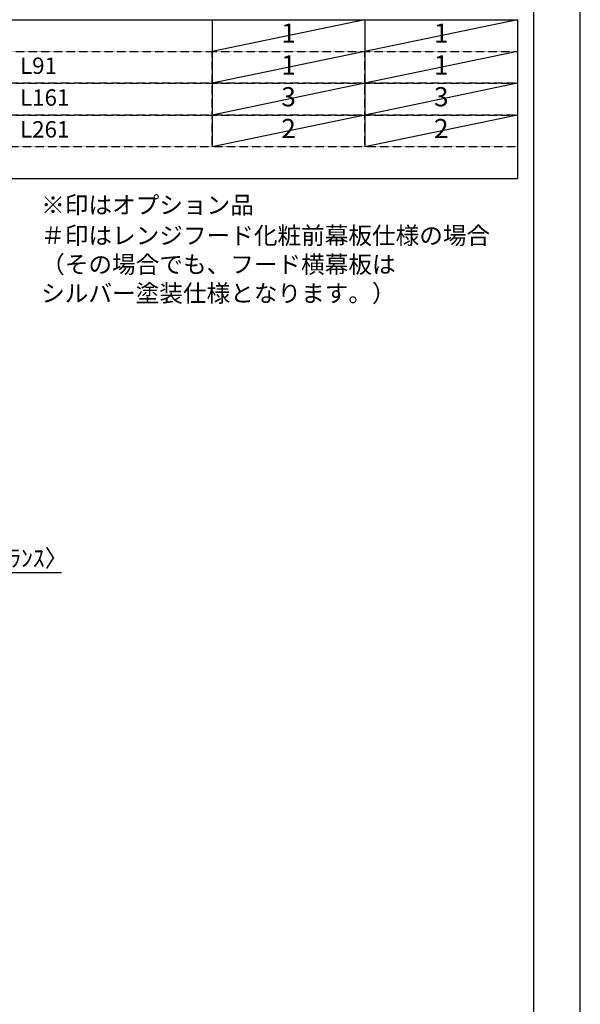
# Model space of a CAD drawing. Units: inches. Extents: x 0 to 26473, y -25 to 8845.
# Drawn here: x 10532 to 12474, y 1729 to 5139 of the extents above; entities that cross this region are included whole.
import ezdxf

# ---------------------------------------------------------------- set-up
doc = ezdxf.new("R2010")
doc.units = ezdxf.units.IN
doc.header["$MEASUREMENT"] = 0
doc.linetypes.add('DASHED', pattern=[0.75, 0.5, -0.25])
doc.layers.get('DEFPOINTS').update_dxf_attribs({"color": 146})
for name, color, linetype in [('160-文字', 254, 'Continuous'), ('166-寸法B', 11, 'Continuous'), ('190-図面外枠', 5, 'Continuous')]:
    doc.layers.add(name, color=color, linetype=linetype)
doc.styles.add('KH001', font='txt')
doc.dimstyles.new('KH1xx030', dxfattribs={"dimscale": 30, "dimtxt": 2, "dimasz": 0.6, "dimexe": 0.3, "dimexo": 1.2, "dimgap": 0.5, "dimtad": 3, "dimdec": 1, "dimdsep": 46, "dimlunit": 6, "dimtxsty": 'KH001', "dimblk": 'DOT', "dimcen": 1, "dimdle": 1, "dimclrd": 256, "dimclre": 256, "dimclrt": 256, "dimadec": 0, "dimazin": 0, "dimtfac": 1, "dimtdec": 1, "dimtix": 1, "dimtmove": 2, "dimatfit": 3, "dimldrblk": 'CLOSEDBLANK', "dimfxl": 1, "dimtolj": 1, "dimtzin": 0, "dimlwd": -1, "dimlwe": -1, "dimarcsym": 0})

# ---------------------------------------------------------------- blocks, each defined once
blk = doc.blocks.new('A$C5D946DDC')
at = {"layer": '190-図面外枠'}
blk.add_line((20519, 14349.3), (20519, 350.7), dxfattribs=at)
at = {"layer": 'DEFPOINTS'}
blk.add_lwpolyline([(0, 0), (20790, 0), (20790, 14700), (0, 14700)], close=True, dxfattribs=at)
blk = doc.blocks.new('_Dot')
at = {"color": 0, "linetype": 'ByBlock', "lineweight": -2}
blk.add_line((-0.5, 0), (-1, 0), dxfattribs=at)
at = {"color": 0, "linetype": 'ByBlock', "const_width": 0.5}
blk.add_lwpolyline([(-0.25, 0, 1), (0.25, 0, 1)], format="xyb", close=True, dxfattribs=at)
blk = doc.blocks.new('*D697')
at = {"layer": '166-寸法B'}
for p, q in [((10197.9, 3224.4), (10179.9, 3224.4)), ((10215.9, 2986.2), (10215.9, 3233.4)), ((10218.9, 3224.4), (10215.9, 3224.4)), ((10218.9, 2986.2), (10218.9, 3233.4)), ((10218.9, 3224.4), (10677.4, 3224.4))]:
    blk.add_line(p, q, dxfattribs=at)
at = {"layer": 'DEFPOINTS', "color": 0}
for p in [(10215.9, 3224.4), (10215.9, 2950.2), (10218.9, 2950.2)]:
    blk.add_point(p, dxfattribs=at)
at = {"layer": '166-寸法B', "linetype": 'ByBlock', "xscale": 18, "yscale": 18, "zscale": 18}
blk.add_blockref('_Dot', (10215.9, 3224.4), dxfattribs=at)
at = {"layer": '166-寸法B', "linetype": 'ByBlock', "xscale": 18, "yscale": 18, "zscale": 18, "rotation": 180}
blk.add_blockref('_Dot', (10218.9, 3224.4), dxfattribs=at)
at = {"layer": '166-寸法B', "insert": (10473, 3274.4), "char_height": 60, "attachment_point": 5, "style": 'KH001'}
blk.add_mtext('\\A1;3〈ｸﾘｱﾗﾝｽ〉', dxfattribs=at)
blk = doc.blocks.new('_ClosedBlank')
at = {"color": 0, "linetype": 'ByBlock', "lineweight": -2}
for p, q in [((-1, 0.17), (0, 0)), ((-1, 0.17), (-1, -0.17)), ((0, 0), (-1, -0.17))]:
    blk.add_line(p, q, dxfattribs=at)

msp = doc.modelspace()

# ---------------------------------------------------------------- linework, layer by layer
at = {"layer": '160-文字', "color": 6}
for p, q in [((11199, 5138.92), (11199, 4698.28)), ((11727.88, 5138.92), (11727.88, 4698.28))]:
    msp.add_line(p, q, dxfattribs=at)
msp.add_lwpolyline([(9456.13, 5138.92), (12256.76, 5138.92), (12256.76, 4588.12), (9456.13, 4588.12)], close=True, dxfattribs=at)
at = {"layer": '160-文字', "linetype": 'DASHED', "ltscale": 1.5}
for points in [[(9456.13, 5028.76), (11199, 5028.76), (11199, 4918.6), (9456.13, 4918.6)], [(11199, 5028.76), (11727.88, 5028.76), (11727.88, 4918.6), (11199, 4918.6)], [(11727.88, 5028.76), (12256.76, 5028.76), (12256.76, 4918.6), (11727.88, 4918.6)], [(9456.13, 4918.6), (11199, 4918.6), (11199, 4808.44), (9456.13, 4808.44)], [(11199, 4918.6), (11727.88, 4918.6), (11727.88, 4808.44), (11199, 4808.44)], [(11727.88, 4918.6), (12256.76, 4918.6), (12256.76, 4808.44), (11727.88, 4808.44)], [(9456.13, 4808.44), (11199, 4808.44), (11199, 4698.28), (9456.13, 4698.28)], [(11199, 4808.44), (11727.88, 4808.44), (11727.88, 4698.28), (11199, 4698.28)], [(11727.88, 4808.44), (12256.76, 4808.44), (12256.76, 4698.28), (11727.88, 4698.28)]]:
    msp.add_lwpolyline(points, close=True, dxfattribs=at)
at = {"layer": 'DEFPOINTS'}
for p, q in [((11727.88, 5138.92), (11199, 5028.76)), ((12256.76, 5138.92), (11727.88, 5028.76)), ((11727.88, 5028.76), (11199, 4918.6)), ((12256.76, 5028.76), (11727.88, 4918.6)), ((11727.88, 4918.6), (11199, 4808.44)), ((12256.76, 4918.6), (11727.88, 4808.44)), ((11727.88, 4808.44), (11199, 4698.28)), ((12256.76, 4808.44), (11727.88, 4698.28))]:
    msp.add_line(p, q, dxfattribs=at)

# ---------------------------------------------------------------- block references
at = {"layer": '190-図面外枠', "xscale": 0.6000000000058208, "yscale": 0.6000000000058208, "zscale": 0.6000000000058208}
msp.add_blockref('A$C5D946DDC', (0, 0), dxfattribs=at)

# ---------------------------------------------------------------- texts
at = {"layer": '160-文字', "style": 'KH001'}
for s, insert, char_height, attachment_point in [('1', (11463.44, 5083.84), 66.42, 5), ('1', (11992.32, 5083.84), 66.42, 5), ('1', (11463.44, 4973.68), 66.42, 5), ('1', (11992.32, 4973.68), 66.42, 5), ('L91', (10533.25, 4972.24), 56.7, 4), ('L161', (10533.25, 4862.08), 56.7, 4), ('3', (11463.44, 4863.52), 66.42, 5), ('3', (11992.32, 4863.52), 66.42, 5), ('L261', (10533.25, 4751.92), 56.7, 4), ('2', (11463.44, 4753.36), 66.42, 5), ('2', (11992.32, 4753.36), 66.42, 5), ('※印はオプション品', (10606.46, 4448.49), 60, 7), ('＃印はレンジフード化粧前幕板仕様の場合\\P （その場合でも、フード横幕板は\\P   シルバー塗装仕様となります。）', (10606.46, 4142.77), 60, 7)]:
    msp.add_mtext(s, dxfattribs=dict(at, insert=insert, char_height=char_height, attachment_point=attachment_point))

# ---------------------------------------------------------------- dimensions: what is measured, and where the dimension line sits
at = {"layer": '166-寸法B'}
dim = msp.add_linear_dim(base=(10215.94, 3224.37), p1=(10218.94, 2950.18), p2=(10215.94, 2950.18), text='<>〈ｸﾘｱﾗﾝｽ〉', dimstyle='KH1xx030', override={"dimtmove": 1}, dxfattribs=at)
dim.commit()
dim.dimension.update_dxf_attribs({"geometry": '*D697', "text_midpoint": (10472.95, 3204.52), "dimtype": 160})

doc.saveas('drawing.dxf')
